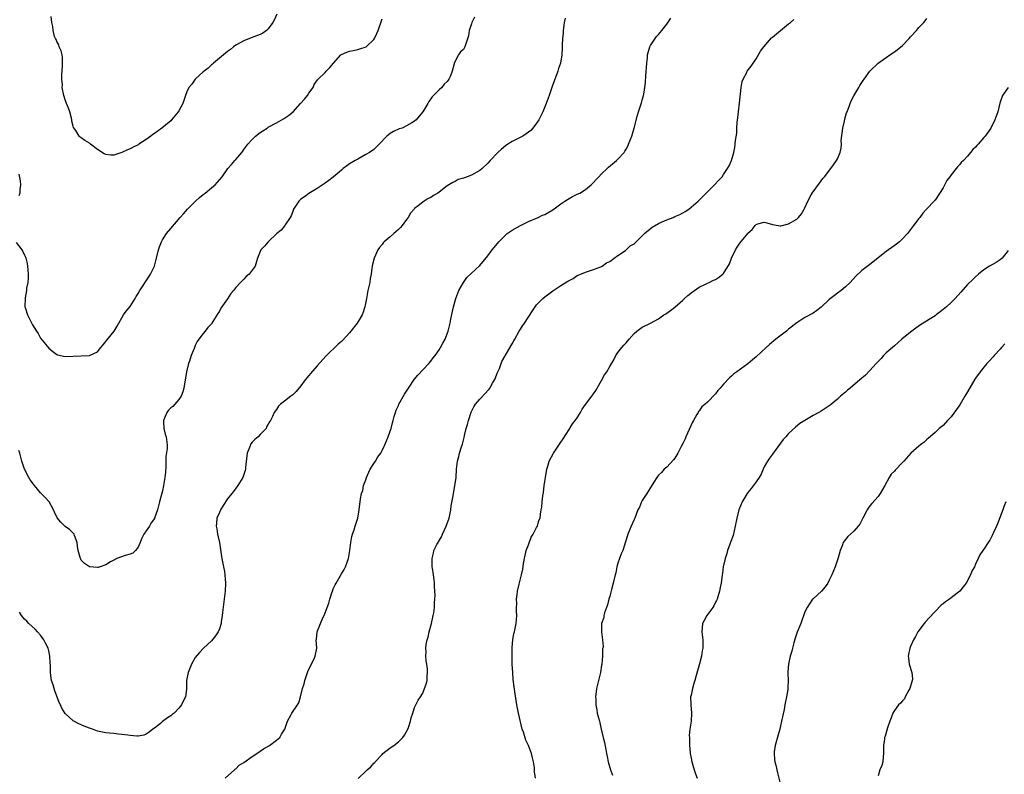
# Model space of a CAD drawing. Units: inches. Extents: x 2607000 to 2610000, y 1512000 to 1515000.
# Drawn here: x 2607780 to 2608022, y 1513792 to 1513978 of the extents above; entities that cross this region are included whole.
import ezdxf

# ---------------------------------------------------------------- set-up
doc = ezdxf.new("R2010")
doc.units = ezdxf.units.IN
doc.header["$MEASUREMENT"] = 0
doc.layers.add('LD26071512_10ft', color=62, linetype='Continuous')

msp = doc.modelspace()

# ---------------------------------------------------------------- linework, layer by layer
at = {"layer": 'LD26071512_10ft'}
for points, elevation in [([(2607779, 1513922.8), (2607780.4, 1513921), (2607780.63, 1513920.63), (2607781, 1513919.72), (2607781.24, 1513919.24), (2607781.32, 1513919), (2607781.66, 1513917.66), (2607781.79, 1513917), (2607781.95, 1513915), (2607781.91, 1513914.09), (2607781.83, 1513913), (2607781.55, 1513911.55), (2607781.5, 1513911), (2607781.16, 1513909.16), (2607781.17, 1513909), (2607781.08, 1513907.08), (2607781.1, 1513907), (2607781.17, 1513906.83), (2607781.74, 1513905), (2607782.2, 1513904.2), (2607783, 1513902.55), (2607784, 1513901), (2607784.38, 1513900.38), (2607785, 1513899.31), (2607787, 1513896.85), (2607788.03, 1513896.03), (2607789, 1513895.23), (2607789.17, 1513895.17), (2607791, 1513894.72), (2607795, 1513894.96), (2607797, 1513895.03), (2607799, 1513895.88), (2607799.84, 1513897), (2607800.38, 1513897.62), (2607801, 1513898.41), (2607801.25, 1513898.75), (2607803.06, 1513901), (2607803.81, 1513902.19), (2607804.21, 1513903), (2607805, 1513904.29), (2607805.41, 1513905), (2607806.06, 1513905.94), (2607807, 1513907.05), (2607808.23, 1513909), (2607808.5, 1513909.5), (2607809, 1513910.27), (2607809.38, 1513911), (2607810.23, 1513912.23), (2607810.83, 1513913.17), (2607811, 1513913.37), (2607811.6, 1513914.4), (2607812.01, 1513915), (2607812.98, 1513917), (2607813.51, 1513919), (2607814, 1513921), (2607814.25, 1513921.75), (2607814.73, 1513923), (2607815, 1513923.47), (2607815.96, 1513925), (2607817, 1513926.28), (2607819.34, 1513929), (2607820.16, 1513929.84), (2607821.13, 1513931), (2607823.07, 1513933), (2607824.08, 1513933.92), (2607825, 1513934.65), (2607825.48, 1513935), (2607827, 1513936.27), (2607827.92, 1513937), (2607829.64, 1513939), (2607831.05, 1513941), (2607831.98, 1513942.02), (2607832.8, 1513943), (2607833, 1513943.22), (2607834.51, 1513945), (2607834.72, 1513945.28), (2607835, 1513945.72), (2607835.98, 1513947), (2607837, 1513948.2), (2607837.86, 1513949), (2607839, 1513949.89), (2607839.66, 1513950.34), (2607840.69, 1513951), (2607841, 1513951.18), (2607843, 1513952.24), (2607844.77, 1513953.23), (2607845.95, 1513954.05), (2607847.08, 1513955), (2607848.95, 1513957), (2607849.92, 1513958.08), (2607850.66, 1513959), (2607851, 1513959.57), (2607852.03, 1513961), (2607852.29, 1513961.71), (2607853.13, 1513962.87), (2607853.27, 1513963), (2607855, 1513964.7), (2607855.26, 1513965), (2607856.13, 1513965.87), (2607857.02, 1513967), (2607858.86, 1513969), (2607859, 1513969.1), (2607860.31, 1513969.69), (2607861, 1513969.9), (2607861.9, 1513970.1), (2607863, 1513970.32), (2607863.54, 1513970.46), (2607865.04, 1513970.96), (2607865.1, 1513971), (2607867, 1513972.8), (2607867.14, 1513973), (2607867.71, 1513974.29), (2607868.06, 1513975), (2607869, 1513977.9)], 8120), ([(2607891.75, 1513978.25), (2607891.09, 1513977), (2607891, 1513976.62), (2607890.45, 1513975), (2607890.28, 1513973.72), (2607889.37, 1513971), (2607889, 1513970.36), (2607888.28, 1513969.72), (2607887.75, 1513969), (2607886.73, 1513967), (2607886.76, 1513966.76), (2607886.26, 1513965), (2607885.85, 1513963.85), (2607885.44, 1513963), (2607885.24, 1513962.76), (2607885, 1513962.43), (2607884.23, 1513961.77), (2607883.66, 1513961), (2607883, 1513960.4), (2607881.68, 1513959), (2607881.31, 1513958.69), (2607881, 1513958.2), (2607880.49, 1513957.51), (2607880.27, 1513957), (2607879.02, 1513955), (2607878.12, 1513953.88), (2607877.35, 1513953), (2607877, 1513952.7), (2607876.31, 1513952.31), (2607875, 1513951.5), (2607873.9, 1513951), (2607873.23, 1513950.77), (2607871.82, 1513950.18), (2607871, 1513949.62), (2607870.19, 1513949), (2607868.31, 1513947), (2607867.63, 1513946.37), (2607867, 1513945.75), (2607865.92, 1513945), (2607865, 1513944.46), (2607863, 1513943.37), (2607862.4, 1513943), (2607861, 1513942.18), (2607860.28, 1513941.72), (2607859.43, 1513941), (2607859, 1513940.65), (2607857, 1513938.92), (2607855.89, 1513938.11), (2607855, 1513937.39), (2607853, 1513936.08), (2607851, 1513934.9), (2607849.92, 1513934.08), (2607849, 1513933.45), (2607848.54, 1513933), (2607847.23, 1513931), (2607847, 1513930.49), (2607846.59, 1513929.41), (2607846.37, 1513929), (2607845.18, 1513927.18), (2607845.07, 1513927), (2607844.13, 1513925.87), (2607843.1, 1513925), (2607840.94, 1513923), (2607840.06, 1513921.94), (2607839.17, 1513921), (2607838.38, 1513919), (2607838.13, 1513918.13), (2607837.76, 1513917), (2607836.28, 1513915), (2607835.59, 1513914.41), (2607835, 1513913.81), (2607834.17, 1513913), (2607833, 1513911.75), (2607832.42, 1513911), (2607831.77, 1513910.23), (2607831, 1513908.96), (2607829.36, 1513906.64), (2607829, 1513905.91), (2607828.63, 1513905.37), (2607827.36, 1513903.36), (2607827.11, 1513903), (2607827, 1513902.84), (2607826.14, 1513901.86), (2607825.45, 1513901), (2607825, 1513900.42), (2607823.94, 1513899), (2607823.53, 1513898.47), (2607823, 1513897.49), (2607822.73, 1513896.73), (2607822.03, 1513895), (2607821.6, 1513893.6), (2607821.38, 1513893), (2607820.9, 1513891), (2607820.2, 1513887), (2607819.95, 1513886.05), (2607819.54, 1513885), (2607819, 1513884.16), (2607818, 1513883), (2607817.51, 1513882.49), (2607817, 1513882.09), (2607816.49, 1513881.51), (2607816.07, 1513881), (2607815.2, 1513879), (2607815.23, 1513878.77), (2607815.31, 1513877), (2607815.65, 1513875.65), (2607815.89, 1513875), (2607816.13, 1513873), (2607816.1, 1513872.1), (2607815.83, 1513870.17), (2607815.8, 1513867.8), (2607815.71, 1513866.29), (2607815.59, 1513865), (2607815.26, 1513863), (2607815, 1513861.66), (2607814.25, 1513859), (2607813.96, 1513858.04), (2607813.72, 1513857), (2607813.04, 1513855), (2607813, 1513854.92), (2607812.21, 1513853.79), (2607811.76, 1513853), (2607811, 1513851.84), (2607810.41, 1513851), (2607809.84, 1513849.84), (2607809.46, 1513849), (2607809, 1513847.84), (2607808.36, 1513847), (2607807.64, 1513846.36), (2607807, 1513846.09), (2607805.78, 1513845.78), (2607803.77, 1513845), (2607803, 1513844.65), (2607802.18, 1513844.18), (2607801, 1513843.47), (2607799.65, 1513843), (2607799.18, 1513842.82), (2607799, 1513842.79), (2607797, 1513842.99), (2607795.8, 1513843.8), (2607795, 1513844.63), (2607794.85, 1513844.85), (2607794.78, 1513845), (2607794.7, 1513845.3), (2607794.21, 1513847), (2607794.11, 1513848.11), (2607793.98, 1513849), (2607793.32, 1513850.68), (2607793.24, 1513851), (2607793.14, 1513851.14), (2607793, 1513851.25), (2607792.14, 1513852.14), (2607791, 1513852.92), (2607789.95, 1513853.95), (2607789.08, 1513855.08), (2607788.44, 1513856.44), (2607788.2, 1513857), (2607787.07, 1513859), (2607786.08, 1513860.08), (2607785, 1513861.23), (2607783.49, 1513863), (2607783, 1513863.63), (2607782.44, 1513864.44), (2607782.12, 1513865), (2607781.05, 1513867), (2607780.52, 1513868.52), (2607780.37, 1513869), (2607779.87, 1513871), (2607779.64, 1513871.64)], 8130), ([(2607913.99, 1513978.01), (2607913.82, 1513977), (2607913.61, 1513975.61), (2607913.57, 1513975), (2607913.56, 1513974.44), (2607913.37, 1513973), (2607913.3, 1513971.3), (2607913.31, 1513971), (2607913.28, 1513970.72), (2607913.24, 1513969), (2607912.86, 1513967), (2607912.36, 1513965.64), (2607912.19, 1513965), (2607910.8, 1513961.2), (2607910.07, 1513959), (2607909.36, 1513957), (2607908.52, 1513955), (2607908.03, 1513953.97), (2607907.52, 1513953), (2607907, 1513952.21), (2607906.09, 1513951), (2607905.58, 1513950.42), (2607904.47, 1513949.53), (2607903.6, 1513949), (2607901, 1513947.71), (2607899.96, 1513947), (2607899.38, 1513946.62), (2607898.25, 1513945.75), (2607897.5, 1513945), (2607895.6, 1513943), (2607895, 1513942.32), (2607893.58, 1513941), (2607893, 1513940.55), (2607891, 1513939.41), (2607889.9, 1513939), (2607889.23, 1513938.77), (2607889, 1513938.62), (2607887.7, 1513938.3), (2607887, 1513937.87), (2607886.39, 1513937.61), (2607885, 1513936.75), (2607883, 1513935.22), (2607882.68, 1513935), (2607881.62, 1513934.38), (2607881, 1513933.93), (2607880.36, 1513933.64), (2607879.37, 1513933), (2607879, 1513932.78), (2607877.85, 1513931.85), (2607877, 1513931.21), (2607876.85, 1513931), (2607875.98, 1513930.02), (2607875.39, 1513929), (2607875, 1513928.51), (2607873.94, 1513927), (2607873.51, 1513926.49), (2607873, 1513925.98), (2607872.49, 1513925.51), (2607871.89, 1513925), (2607871, 1513924.22), (2607869.5, 1513923), (2607869.26, 1513922.74), (2607869, 1513922.35), (2607868.38, 1513921.62), (2607867.98, 1513921), (2607867.03, 1513918.97), (2607866.6, 1513917.4), (2607866.55, 1513917), (2607866.51, 1513916.51), (2607866.28, 1513915), (2607866.08, 1513913.92), (2607865.94, 1513913), (2607865.52, 1513911), (2607865.16, 1513909), (2607864.76, 1513907), (2607864.33, 1513905.67), (2607864.06, 1513905), (2607862.89, 1513903), (2607861.32, 1513901), (2607861, 1513900.61), (2607859.27, 1513898.73), (2607859, 1513898.45), (2607858.23, 1513897.77), (2607855.15, 1513894.85), (2607853, 1513892.5), (2607851.4, 1513890.6), (2607851, 1513890.09), (2607850.11, 1513889), (2607849, 1513887.5), (2607847.83, 1513886.17), (2607847, 1513885.33), (2607846.55, 1513885), (2607845, 1513883.73), (2607844.01, 1513883), (2607843.5, 1513882.5), (2607843, 1513881.74), (2607842.44, 1513881), (2607842.02, 1513880.02), (2607841.51, 1513879), (2607841.3, 1513878.7), (2607841, 1513878.07), (2607840.59, 1513877.41), (2607840.44, 1513877), (2607839, 1513875.59), (2607838.53, 1513875), (2607837.69, 1513874.31), (2607837, 1513873.64), (2607836.72, 1513873.28), (2607836.6, 1513873), (2607836.38, 1513872.38), (2607835.79, 1513871), (2607835.71, 1513870.29), (2607835.42, 1513867.42), (2607835.39, 1513867), (2607835.31, 1513866.69), (2607834.79, 1513865.21), (2607834.7, 1513865), (2607833.51, 1513863), (2607833.3, 1513862.7), (2607832.45, 1513861.55), (2607832.05, 1513861), (2607831, 1513859.73), (2607829.9, 1513858.1), (2607829.27, 1513857), (2607829, 1513856.36), (2607828.37, 1513855), (2607828.26, 1513853.74), (2607828.16, 1513853), (2607828.31, 1513852.31), (2607828.53, 1513851), (2607828.97, 1513848.97), (2607829.5, 1513845.5), (2607829.59, 1513845), (2607829.79, 1513843.79), (2607829.97, 1513843), (2607830.2, 1513841.8), (2607830.32, 1513841), (2607830.48, 1513839), (2607830.38, 1513837), (2607829.73, 1513831.73), (2607829.69, 1513831), (2607829.42, 1513829.42), (2607829.4, 1513829), (2607829, 1513827.76), (2607828.66, 1513827), (2607828.03, 1513825.97), (2607827, 1513824.8), (2607825.03, 1513822.97), (2607824.08, 1513821.92), (2607823, 1513820.63), (2607822.09, 1513819), (2607821.78, 1513818.22), (2607821.26, 1513817), (2607820.92, 1513815), (2607820.9, 1513813.1), (2607820.86, 1513812.86), (2607820.65, 1513811), (2607820.09, 1513809.91), (2607819.67, 1513809), (2607819, 1513808.17), (2607817.84, 1513807), (2607817.36, 1513806.63), (2607817, 1513806.27), (2607816.17, 1513805.83), (2607815, 1513804.91), (2607814.45, 1513804.45), (2607813, 1513803.31), (2607812.64, 1513803), (2607811.69, 1513802.31), (2607811, 1513801.78), (2607810.42, 1513801.58), (2607809, 1513801.29), (2607808.7, 1513801.3), (2607807, 1513801.43), (2607806.48, 1513801.52), (2607805, 1513801.71), (2607804.17, 1513801.83), (2607803, 1513801.94), (2607801.93, 1513802.07), (2607801, 1513802.16), (2607799, 1513802.55), (2607797.79, 1513803), (2607797, 1513803.26), (2607795.75, 1513803.75), (2607794.36, 1513804.36), (2607793, 1513805.09), (2607791, 1513806.91), (2607790.22, 1513808.22), (2607789.89, 1513809), (2607789.58, 1513809.58), (2607789, 1513811.13), (2607788.5, 1513812.5), (2607788.34, 1513813), (2607788.06, 1513813.94), (2607787.71, 1513815), (2607787.57, 1513815.57), (2607787.39, 1513817), (2607787.39, 1513818.61), (2607787.32, 1513819.32), (2607787.29, 1513821), (2607787, 1513822.32), (2607786.83, 1513823), (2607786.22, 1513824.21), (2607785.77, 1513825), (2607785, 1513826.16), (2607784.23, 1513827), (2607783.68, 1513827.68), (2607782.13, 1513829), (2607781.58, 1513829.58), (2607781, 1513830.13), (2607780.33, 1513831), (2607779.83, 1513831.83)], 8140), ([(2607843.07, 1513979), (2607842.45, 1513977.55), (2607842.12, 1513977), (2607841, 1513975.45), (2607840.52, 1513975), (2607839.66, 1513974.34), (2607839, 1513974.03), (2607837.46, 1513973.46), (2607836.82, 1513973.18), (2607835, 1513972.47), (2607833, 1513971.36), (2607832.47, 1513971), (2607831.69, 1513970.31), (2607831, 1513969.8), (2607829.98, 1513969), (2607829, 1513968.17), (2607827.49, 1513967), (2607827.25, 1513966.75), (2607827, 1513966.58), (2607826.24, 1513965.76), (2607825.2, 1513965), (2607825, 1513964.83), (2607823, 1513963.03), (2607822.17, 1513961.83), (2607821.44, 1513961), (2607821, 1513959.94), (2607820.64, 1513959), (2607820.26, 1513957.74), (2607819.94, 1513957), (2607819, 1513955.24), (2607818.85, 1513955), (2607817.23, 1513953), (2607817, 1513952.79), (2607815.73, 1513951.73), (2607814.83, 1513951), (2607813, 1513949.67), (2607812.59, 1513949.41), (2607812.09, 1513949), (2607811, 1513948.16), (2607809.17, 1513947), (2607809, 1513946.88), (2607807.73, 1513946.27), (2607807, 1513945.84), (2607806.39, 1513945.61), (2607805, 1513944.94), (2607803, 1513944.29), (2607802.3, 1513944.3), (2607801, 1513944.44), (2607800.63, 1513944.63), (2607799, 1513945.74), (2607797.3, 1513947), (2607797, 1513947.26), (2607795.89, 1513947.89), (2607795, 1513948.57), (2607794.74, 1513948.74), (2607794.51, 1513949), (2607793.62, 1513950.38), (2607793.11, 1513951.11), (2607793, 1513951.42), (2607792.66, 1513952.66), (2607792.64, 1513953), (2607792.56, 1513953.44), (2607792.15, 1513955), (2607791.85, 1513955.85), (2607791.4, 1513957), (2607791, 1513957.97), (2607790.78, 1513958.78), (2607790.69, 1513959), (2607790.33, 1513961), (2607790.34, 1513961.66), (2607790.25, 1513963), (2607790.25, 1513964.25), (2607790.33, 1513965), (2607790.37, 1513966.37), (2607790.42, 1513967), (2607790.34, 1513968.34), (2607790.26, 1513969), (2607790.03, 1513970.03), (2607789.59, 1513971), (2607789.47, 1513971.47), (2607789, 1513972.32), (2607788.8, 1513972.8), (2607788.67, 1513973), (2607788.45, 1513973.55), (2607788.05, 1513975), (2607787.97, 1513975.96), (2607787.74, 1513977), (2607787.57, 1513978.43)], 8110), ([(2607830.4, 1513791), (2607832.66, 1513793), (2607832.82, 1513793.18), (2607833, 1513793.29), (2607833.85, 1513794.15), (2607835, 1513794.85), (2607837, 1513796.29), (2607838.17, 1513797), (2607839, 1513797.63), (2607839.8, 1513798.2), (2607841.29, 1513799), (2607843, 1513800.32), (2607843.8, 1513801), (2607844.24, 1513801.76), (2607845.03, 1513803), (2607845.76, 1513805), (2607846.65, 1513806.65), (2607846.81, 1513807), (2607848.16, 1513809), (2607848.48, 1513809.52), (2607848.96, 1513811), (2607849.45, 1513813), (2607849.84, 1513814.16), (2607850.01, 1513815), (2607850.75, 1513817.25), (2607851, 1513817.81), (2607852.18, 1513820.18), (2607852.56, 1513821), (2607852.6, 1513821.4), (2607852.95, 1513823), (2607852.8, 1513825), (2607852.83, 1513825.17), (2607853.01, 1513827.01), (2607853.82, 1513829), (2607854.43, 1513830.43), (2607854.72, 1513831), (2607855, 1513831.63), (2607855.51, 1513833), (2607855.93, 1513834.07), (2607856.13, 1513835), (2607856.62, 1513836.62), (2607856.76, 1513837), (2607857, 1513837.58), (2607857.47, 1513838.53), (2607857.67, 1513839), (2607859, 1513841.24), (2607859.68, 1513842.32), (2607860.02, 1513843), (2607860.69, 1513845), (2607861.04, 1513847), (2607861.3, 1513849), (2607861.56, 1513850.44), (2607861.71, 1513851), (2607862.11, 1513852.11), (2607862.35, 1513853), (2607862.99, 1513855), (2607863.38, 1513857), (2607863.72, 1513859.72), (2607863.95, 1513861), (2607864.22, 1513861.78), (2607864.45, 1513863), (2607865, 1513864.4), (2607865.17, 1513865), (2607865.71, 1513866.29), (2607866.07, 1513867), (2607867, 1513868.46), (2607867.36, 1513869), (2607867.97, 1513870.03), (2607868.68, 1513871), (2607869, 1513871.58), (2607869.69, 1513873), (2607870.52, 1513875), (2607871, 1513876.35), (2607871.19, 1513877), (2607871.56, 1513878.44), (2607871.7, 1513879), (2607872, 1513880), (2607872.28, 1513881), (2607872.46, 1513881.54), (2607873, 1513882.66), (2607873.14, 1513883), (2607874.5, 1513885.5), (2607875, 1513886.25), (2607875.47, 1513887), (2607876.9, 1513889.1), (2607877.8, 1513890.2), (2607880.47, 1513893), (2607881, 1513893.65), (2607881.58, 1513894.42), (2607882.06, 1513895), (2607883, 1513896.41), (2607883.37, 1513897), (2607883.92, 1513898.08), (2607884.47, 1513899), (2607885.27, 1513901), (2607885.78, 1513903), (2607885.93, 1513903.93), (2607886.53, 1513907), (2607887.12, 1513909), (2607887.9, 1513911), (2607888.99, 1513913.01), (2607889.83, 1513914.17), (2607893, 1513917.12), (2607895, 1513919.52), (2607896.1, 1513921), (2607896.47, 1513921.53), (2607897.39, 1513922.61), (2607897.74, 1513923), (2607899, 1513924.31), (2607899.79, 1513925), (2607900.47, 1513925.53), (2607901, 1513925.88), (2607903, 1513927), (2607905, 1513927.98), (2607907.36, 1513929), (2607908.48, 1513929.52), (2607909, 1513929.75), (2607911, 1513930.87), (2607913, 1513932.37), (2607913.97, 1513933), (2607914.57, 1513933.43), (2607915.84, 1513934.16), (2607917, 1513934.69), (2607917.61, 1513935), (2607919, 1513935.85), (2607920.41, 1513937), (2607921, 1513937.58), (2607921.64, 1513938.36), (2607922.31, 1513939), (2607923, 1513939.73), (2607924.34, 1513941), (2607924.67, 1513941.33), (2607926.67, 1513943), (2607927, 1513943.33), (2607928.54, 1513945), (2607928.72, 1513945.28), (2607929, 1513945.76), (2607929.43, 1513946.57), (2607929.64, 1513947), (2607930.4, 1513949), (2607931.04, 1513951), (2607931.82, 1513954.18), (2607932.05, 1513955), (2607932.8, 1513957.2), (2607933, 1513957.85), (2607933.33, 1513959), (2607933.36, 1513959.36), (2607933.65, 1513961), (2607933.79, 1513962.21), (2607933.85, 1513963.85), (2607934.09, 1513967), (2607934.25, 1513968.25), (2607934.32, 1513969), (2607934.42, 1513969.58), (2607934.86, 1513971), (2607935, 1513971.28), (2607936.13, 1513973), (2607936.5, 1513973.5), (2607937, 1513974.01), (2607937.84, 1513975), (2607939, 1513976.53), (2607939.99, 1513978.01)], 8150), ([(2607863.12, 1513790.88), (2607865, 1513792.69), (2607865.33, 1513793), (2607866.24, 1513793.76), (2607867, 1513794.63), (2607867.19, 1513794.81), (2607867.33, 1513795), (2607869, 1513796.83), (2607869.18, 1513797), (2607871, 1513798.44), (2607871.85, 1513799), (2607873, 1513799.91), (2607874.08, 1513801), (2607874.47, 1513801.53), (2607875.3, 1513803), (2607875.48, 1513803.48), (2607876.01, 1513805), (2607876.15, 1513805.85), (2607876.59, 1513807), (2607877, 1513808.34), (2607877.84, 1513810.16), (2607878.45, 1513811), (2607879, 1513811.89), (2607879.46, 1513813), (2607879.86, 1513814.14), (2607880.06, 1513815), (2607880.05, 1513816.05), (2607880.19, 1513817), (2607880.19, 1513817.81), (2607880, 1513819), (2607879.81, 1513819.81), (2607879.77, 1513821), (2607879.85, 1513822.15), (2607879.76, 1513823), (2607879.83, 1513823.83), (2607880.07, 1513825), (2607880.3, 1513825.7), (2607880.57, 1513827), (2607881.12, 1513829), (2607881.57, 1513831), (2607881.7, 1513831.7), (2607881.86, 1513833), (2607881.87, 1513834.13), (2607881.98, 1513835), (2607882.05, 1513836.05), (2607881.98, 1513837), (2607881.85, 1513838.15), (2607881.85, 1513839), (2607881.8, 1513839.8), (2607881.6, 1513841), (2607881.36, 1513842.64), (2607881.33, 1513843), (2607881.3, 1513845), (2607881.63, 1513846.37), (2607881.75, 1513847), (2607882.46, 1513848.46), (2607882.75, 1513849), (2607882.86, 1513849.14), (2607883.59, 1513850.41), (2607883.82, 1513851), (2607884.78, 1513853), (2607885.5, 1513855), (2607885.91, 1513857), (2607886, 1513858), (2607886.47, 1513860.47), (2607886.52, 1513861), (2607886.91, 1513862.91), (2607887.19, 1513865), (2607887.33, 1513867), (2607887.55, 1513869), (2607887.86, 1513870.14), (2607888.05, 1513871), (2607888.51, 1513872.51), (2607888.78, 1513873.22), (2607889.2, 1513874.8), (2607889.29, 1513875.29), (2607889.71, 1513877), (2607890.01, 1513877.99), (2607890.22, 1513879), (2607890.92, 1513881.08), (2607891.59, 1513882.41), (2607891.98, 1513883), (2607893, 1513884.24), (2607895.3, 1513886.7), (2607895.49, 1513887), (2607896.18, 1513888.18), (2607896.68, 1513889), (2607896.77, 1513889.23), (2607897.34, 1513890.66), (2607897.84, 1513891.84), (2607898.25, 1513893), (2607898.48, 1513893.52), (2607901, 1513897.85), (2607901.41, 1513898.59), (2607901.61, 1513899), (2607902.72, 1513901), (2607903.65, 1513902.35), (2607904.04, 1513903), (2607906.01, 1513905.99), (2607906.63, 1513907), (2607907, 1513907.5), (2607908.52, 1513909), (2607909, 1513909.46), (2607911, 1513910.93), (2607913, 1513912.21), (2607914.72, 1513913.28), (2607915, 1513913.49), (2607916.03, 1513913.97), (2607917, 1513914.66), (2607917.25, 1513914.75), (2607919, 1513915.5), (2607919.73, 1513915.73), (2607921, 1513916.16), (2607922.84, 1513916.84), (2607923.13, 1513917), (2607924.18, 1513917.82), (2607925, 1513918.11), (2607926.05, 1513919), (2607927, 1513919.61), (2607928.86, 1513920.86), (2607929.04, 1513921), (2607930.04, 1513921.96), (2607931, 1513922.49), (2607933, 1513924.45), (2607933.52, 1513925), (2607935.42, 1513926.58), (2607937, 1513927.53), (2607937.92, 1513927.92), (2607939, 1513928.43), (2607940.56, 1513929), (2607941, 1513929.2), (2607942.27, 1513929.73), (2607943, 1513930.15), (2607943.58, 1513930.42), (2607944.43, 1513931), (2607946.78, 1513933), (2607947, 1513933.26), (2607947.89, 1513934.11), (2607948.73, 1513935), (2607949, 1513935.31), (2607950.72, 1513937), (2607951.82, 1513938.18), (2607952.61, 1513939), (2607953, 1513939.54), (2607953.99, 1513941), (2607954.33, 1513941.67), (2607954.95, 1513943), (2607955.5, 1513945), (2607955.77, 1513946.23), (2607955.86, 1513947), (2607955.92, 1513947.92), (2607956.23, 1513949.77), (2607956.27, 1513951), (2607956.35, 1513952.35), (2607956.51, 1513953.5), (2607956.63, 1513955), (2607956.87, 1513957.13), (2607957.35, 1513961), (2607957.57, 1513962.43), (2607957.78, 1513963), (2607958.68, 1513964.68), (2607958.81, 1513965), (2607959.75, 1513966.25), (2607961, 1513968.05), (2607962.09, 1513969.91), (2607962.92, 1513971), (2607964.79, 1513973.21), (2607965, 1513973.35), (2607969, 1513976.62), (2607969.44, 1513977), (2607970.25, 1513977.75)], 8160), ([(2607906.7, 1513791), (2607906.52, 1513792.52), (2607906.51, 1513793), (2607906.45, 1513793.55), (2607906.22, 1513795), (2607905.96, 1513795.96), (2607905.75, 1513797), (2607905, 1513799), (2607904.33, 1513800.33), (2607903.74, 1513802.26), (2607903.48, 1513803), (2607902.53, 1513807), (2607902.14, 1513809), (2607901.7, 1513811.7), (2607901.45, 1513813.45), (2607901.27, 1513815.27), (2607901.14, 1513817), (2607901.03, 1513819), (2607900.97, 1513821.03), (2607901, 1513823.1), (2607901.16, 1513825), (2607901.44, 1513826.56), (2607901.56, 1513827), (2607901.98, 1513829), (2607902.04, 1513830.04), (2607902.12, 1513831), (2607902.05, 1513832.05), (2607902.05, 1513833), (2607902.1, 1513833.9), (2607902.06, 1513835), (2607902.19, 1513836.19), (2607902.32, 1513837), (2607902.7, 1513838.7), (2607903.28, 1513841), (2607903.58, 1513842.42), (2607903.78, 1513843.78), (2607904, 1513845), (2607904.47, 1513847), (2607905, 1513848.39), (2607905.68, 1513850.32), (2607906.18, 1513851), (2607907, 1513852.66), (2607907.21, 1513853), (2607907.59, 1513854.41), (2607907.85, 1513855), (2607907.99, 1513855.99), (2607908.15, 1513857), (2607908.3, 1513857.7), (2607908.35, 1513859), (2607908.5, 1513860.5), (2607908.68, 1513861.32), (2607908.89, 1513863), (2607909.19, 1513865), (2607909.53, 1513867), (2607909.78, 1513867.78), (2607910.09, 1513869), (2607911.14, 1513871), (2607913, 1513873.71), (2607913.5, 1513874.5), (2607915, 1513876.79), (2607915.85, 1513878.15), (2607916.49, 1513879), (2607917, 1513879.7), (2607917.82, 1513881), (2607918.22, 1513881.78), (2607919.06, 1513882.94), (2607920.57, 1513885), (2607920.74, 1513885.26), (2607921, 1513885.57), (2607921.57, 1513886.43), (2607923, 1513888.82), (2607923.74, 1513890.26), (2607924.26, 1513891), (2607925, 1513892.32), (2607925.97, 1513893.97), (2607926.47, 1513895), (2607927, 1513895.75), (2607927.97, 1513897), (2607928.47, 1513897.53), (2607929, 1513898.13), (2607929.8, 1513899), (2607931, 1513900.45), (2607931.67, 1513901), (2607933, 1513901.98), (2607935, 1513903), (2607937, 1513904.06), (2607938.33, 1513905), (2607938.76, 1513905.24), (2607939.9, 1513906.1), (2607941, 1513906.94), (2607943, 1513908.62), (2607943.42, 1513909), (2607944.23, 1513909.77), (2607945.33, 1513910.67), (2607945.81, 1513911), (2607947, 1513911.85), (2607948.57, 1513912.57), (2607949, 1513912.8), (2607949.48, 1513913), (2607950.48, 1513913.52), (2607951, 1513913.73), (2607951.77, 1513914.23), (2607952.78, 1513915), (2607953, 1513915.21), (2607954.43, 1513917.57), (2607954.97, 1513919), (2607955.92, 1513921), (2607956.34, 1513921.66), (2607957, 1513922.62), (2607958.95, 1513925), (2607959, 1513925.08), (2607960.02, 1513925.98), (2607960.74, 1513927), (2607961, 1513927.29), (2607961.42, 1513927.42), (2607963, 1513927.79), (2607963.67, 1513927.67), (2607965, 1513927.21), (2607966.45, 1513927), (2607966.9, 1513926.9), (2607967, 1513926.91), (2607967.05, 1513926.95), (2607969, 1513927.44), (2607971, 1513928.59), (2607971.42, 1513929), (2607972.14, 1513929.86), (2607972.83, 1513931), (2607973, 1513931.34), (2607973.7, 1513933), (2607974.57, 1513934.57), (2607974.78, 1513935), (2607976.55, 1513937.45), (2607977, 1513937.98), (2607977.43, 1513938.57), (2607977.81, 1513939), (2607979.36, 1513941), (2607980.03, 1513941.97), (2607980.77, 1513943), (2607981, 1513943.43), (2607981.66, 1513945), (2607981.95, 1513946.05), (2607981.96, 1513947), (2607981.93, 1513947.93), (2607982.3, 1513951), (2607982.71, 1513952.72), (2607982.78, 1513953.22), (2607983, 1513953.84), (2607983.24, 1513954.76), (2607983.36, 1513955), (2607983.66, 1513955.66), (2607984.35, 1513957.65), (2607985.06, 1513958.94), (2607985.29, 1513959.29), (2607986.3, 1513961), (2607986.53, 1513961.47), (2607987, 1513962.21), (2607987.32, 1513962.68), (2607987.57, 1513963), (2607989, 1513964.97), (2607991.01, 1513966.99), (2607993, 1513968.33), (2607993.91, 1513969), (2607995, 1513969.71), (2607995.72, 1513970.28), (2607997, 1513971.32), (2607998.65, 1513973), (2607999, 1513973.41), (2608000.43, 1513975), (2608001, 1513975.71), (2608002.27, 1513977), (2608002.6, 1513977.4), (2608003, 1513977.93)], 8170), ([(2608023.02, 1513961), (2608021.57, 1513959), (2608021, 1513957.39), (2608020.91, 1513957.09), (2608020.42, 1513955), (2608019.74, 1513953), (2608018.76, 1513951), (2608017.35, 1513949), (2608017, 1513948.63), (2608015.58, 1513947), (2608015.28, 1513946.72), (2608015, 1513946.32), (2608014.32, 1513945.68), (2608013.74, 1513945), (2608013, 1513944.07), (2608011.97, 1513943), (2608011.45, 1513942.55), (2608011, 1513941.94), (2608010.53, 1513941.47), (2608010.24, 1513941), (2608009, 1513939.48), (2608008.67, 1513939), (2608007.9, 1513938.1), (2608007, 1513936.25), (2608005, 1513933.25), (2608004.88, 1513933.12), (2608004.8, 1513933), (2608003, 1513931.14), (2608002.89, 1513931), (2608001.98, 1513930.02), (2608001.24, 1513929), (2608001, 1513928.71), (2607999.73, 1513927), (2607998.2, 1513925), (2607997, 1513923.7), (2607996.26, 1513923), (2607995.57, 1513922.43), (2607994.42, 1513921.58), (2607993.55, 1513921), (2607993, 1513920.6), (2607989, 1513917.44), (2607987, 1513915.94), (2607985.49, 1513914.51), (2607984.1, 1513913), (2607983, 1513911.94), (2607981.89, 1513911), (2607981, 1513910.35), (2607980.25, 1513909.75), (2607979.28, 1513909), (2607979, 1513908.76), (2607977, 1513906.92), (2607975.92, 1513906.08), (2607975, 1513905.45), (2607973, 1513904.32), (2607971, 1513903.03), (2607969, 1513901.46), (2607968.45, 1513901), (2607965.86, 1513899), (2607964.28, 1513897.72), (2607963.47, 1513897), (2607961, 1513894.69), (2607960.08, 1513893.92), (2607959, 1513892.92), (2607956.27, 1513891), (2607955.51, 1513890.49), (2607955, 1513889.98), (2607954.46, 1513889.54), (2607953, 1513887.92), (2607952.19, 1513887), (2607951.6, 1513886.4), (2607951, 1513885.55), (2607949, 1513883.51), (2607948.48, 1513883), (2607947.67, 1513882.33), (2607947, 1513881.41), (2607946.81, 1513881.19), (2607946.73, 1513881), (2607946.45, 1513880.45), (2607945.59, 1513879), (2607945.38, 1513878.62), (2607943.75, 1513875), (2607943.53, 1513874.47), (2607943, 1513873.32), (2607942.57, 1513872.57), (2607941.72, 1513871), (2607941, 1513869.76), (2607940.69, 1513869.31), (2607939, 1513867.53), (2607938.4, 1513867), (2607937.76, 1513866.24), (2607937, 1513865.56), (2607936.77, 1513865.23), (2607936.57, 1513865), (2607935.81, 1513863.81), (2607935.22, 1513862.78), (2607935, 1513862.52), (2607934.14, 1513861), (2607933, 1513859.35), (2607932.79, 1513859), (2607932.3, 1513857.7), (2607931.94, 1513857), (2607931.17, 1513855), (2607931, 1513854.67), (2607930.25, 1513853), (2607929.43, 1513851), (2607929, 1513849.61), (2607928.88, 1513849.12), (2607928.2, 1513847), (2607927.83, 1513846.17), (2607927.37, 1513845), (2607927, 1513843.88), (2607926.77, 1513843), (2607926.45, 1513841.55), (2607926.35, 1513841), (2607925.85, 1513839), (2607925.39, 1513837.39), (2607925, 1513835.8), (2607924.74, 1513835), (2607924.4, 1513833.6), (2607924.16, 1513833), (2607923.7, 1513831.7), (2607923.54, 1513831), (2607923.5, 1513830.5), (2607923, 1513829), (2607922.95, 1513827), (2607923.25, 1513825), (2607923.41, 1513823.41), (2607923.32, 1513823), (2607923.23, 1513822.77), (2607923.2, 1513821), (2607923.04, 1513819.04), (2607923, 1513818.77), (2607922.71, 1513817), (2607922.21, 1513815), (2607921.76, 1513813), (2607921.58, 1513811.58), (2607921.52, 1513811), (2607921.57, 1513810.43), (2607921.58, 1513809), (2607921.78, 1513807.78), (2607921.93, 1513807), (2607922.22, 1513805.78), (2607922.44, 1513805), (2607922.58, 1513804.58), (2607922.92, 1513803), (2607923.39, 1513801), (2607923.71, 1513799.71), (2607924.01, 1513797.99), (2607924.21, 1513797), (2607924.32, 1513796.32), (2607924.61, 1513795), (2607925.21, 1513793), (2607925.68, 1513791.68)], 8180), ([(2607779.67, 1513939.67), (2607779.97, 1513938.03), (2607780.08, 1513937), (2607779.89, 1513935.89), (2607779.88, 1513935), (2607779.67, 1513934.33)], 8120), ([(2608023, 1513920.83), (2608021.54, 1513919), (2608021, 1513918.53), (2608020.07, 1513917.93), (2608018.41, 1513917), (2608017, 1513916.11), (2608015.66, 1513915), (2608015, 1513914.39), (2608014.31, 1513913.69), (2608013, 1513912.45), (2608011.37, 1513910.63), (2608009.95, 1513909), (2608009, 1513908.07), (2608007.81, 1513907), (2608007, 1513906.31), (2608006.24, 1513905.76), (2608005.28, 1513905), (2608005, 1513904.8), (2608001.46, 1513902.54), (2608000.27, 1513901.73), (2607999, 1513900.76), (2607996.83, 1513899), (2607995, 1513897.41), (2607993, 1513895.63), (2607992.36, 1513895), (2607991.72, 1513894.28), (2607991, 1513893.54), (2607990.5, 1513893), (2607989, 1513891.28), (2607987.87, 1513890.13), (2607986.55, 1513889), (2607984.1, 1513887), (2607983.51, 1513886.49), (2607983, 1513886.02), (2607981.78, 1513885), (2607981, 1513884.28), (2607979.19, 1513882.81), (2607977, 1513881.34), (2607976.45, 1513881), (2607975, 1513880.2), (2607973, 1513879.03), (2607971.77, 1513878.23), (2607970.67, 1513877.33), (2607969, 1513875.84), (2607968.27, 1513875), (2607967.69, 1513874.31), (2607965, 1513870.71), (2607964.29, 1513869.71), (2607963.8, 1513869), (2607963, 1513867.6), (2607962.71, 1513867), (2607962.2, 1513865.8), (2607961.72, 1513865), (2607961, 1513863.94), (2607959.77, 1513862.23), (2607959, 1513861.31), (2607958.77, 1513861), (2607957.57, 1513859), (2607956.77, 1513857), (2607956.27, 1513855), (2607955.88, 1513853), (2607955.33, 1513850.67), (2607954.81, 1513849.19), (2607954.55, 1513848.55), (2607953.96, 1513847), (2607953.77, 1513846.23), (2607953.35, 1513845), (2607952.92, 1513843), (2607952.69, 1513841.31), (2607952.62, 1513841), (2607952.37, 1513839), (2607952.12, 1513837.88), (2607952.02, 1513837), (2607951.58, 1513835.58), (2607951.38, 1513835), (2607951.27, 1513834.73), (2607951, 1513834.25), (2607950.58, 1513833.42), (2607950.31, 1513833), (2607948.85, 1513831), (2607948.23, 1513829.77), (2607947.82, 1513829), (2607947.65, 1513827), (2607947.88, 1513825), (2607947.91, 1513823.91), (2607947.89, 1513823), (2607947.71, 1513822.29), (2607947.54, 1513821), (2607947.08, 1513819.08), (2607946.23, 1513816.23), (2607945.89, 1513815), (2607945.71, 1513814.29), (2607945.32, 1513813), (2607945, 1513811.41), (2607944.89, 1513811), (2607944.95, 1513809.05), (2607945.14, 1513807), (2607945.02, 1513805), (2607944.7, 1513803), (2607944.55, 1513801.45), (2607944.58, 1513801), (2607944.63, 1513800.63), (2607944.63, 1513799), (2607944.76, 1513797.24), (2607944.79, 1513797), (2607945, 1513795.91), (2607945.15, 1513795), (2607945.23, 1513794.77), (2607945.75, 1513793), (2607946.05, 1513792.05), (2607946.52, 1513791)], 8190), ([(2608022.15, 1513897.85), (2608021.34, 1513897), (2608021, 1513896.6), (2608019.52, 1513895), (2608019.29, 1513894.71), (2608018.35, 1513893.65), (2608017.72, 1513893), (2608016.1, 1513891), (2608015, 1513889.45), (2608014.82, 1513889.18), (2608013, 1513886.07), (2608012.36, 1513885), (2608011.12, 1513882.87), (2608010.31, 1513881.69), (2608009, 1513879.91), (2608008.09, 1513879), (2608007, 1513877.8), (2608006.01, 1513877), (2608005, 1513876.02), (2608003.39, 1513874.62), (2608003, 1513874.31), (2608002.32, 1513873.68), (2608001.46, 1513873), (2608001, 1513872.66), (2607999.05, 1513870.95), (2607997.31, 1513869), (2607997, 1513868.63), (2607995.2, 1513866.8), (2607995, 1513866.55), (2607994.23, 1513865.77), (2607993.69, 1513865), (2607992.62, 1513863), (2607991.5, 1513861), (2607991, 1513860.3), (2607989.44, 1513858.56), (2607989, 1513858.03), (2607988.57, 1513857.43), (2607988.31, 1513857), (2607987.28, 1513855), (2607986.48, 1513853.52), (2607986.1, 1513853), (2607985, 1513851.8), (2607983.57, 1513850.43), (2607982.66, 1513849.34), (2607982.45, 1513849), (2607982.16, 1513848.16), (2607981.65, 1513847), (2607981.17, 1513845.17), (2607980.44, 1513843), (2607979.62, 1513841), (2607979, 1513839.71), (2607978.61, 1513839), (2607977.96, 1513838.04), (2607977.08, 1513837), (2607975, 1513835.11), (2607974.9, 1513835), (2607974.11, 1513833.89), (2607973.53, 1513833), (2607973, 1513831.89), (2607971.99, 1513829), (2607971.11, 1513826.89), (2607970.58, 1513825.42), (2607970.25, 1513824.25), (2607969.93, 1513823), (2607969.78, 1513822.22), (2607969.41, 1513821), (2607968.95, 1513819), (2607968.84, 1513817.16), (2607968.82, 1513817), (2607968.81, 1513816.81), (2607968.91, 1513815), (2607968.83, 1513813.17), (2607968.83, 1513812.83), (2607968.49, 1513811), (2607968.19, 1513809.81), (2607968.1, 1513809), (2607967.89, 1513807.89), (2607967.28, 1513805), (2607967, 1513803.89), (2607966.81, 1513803), (2607966.39, 1513801.61), (2607965.65, 1513799), (2607965.46, 1513797.46), (2607965.42, 1513797), (2607965.53, 1513795.53), (2607965.62, 1513795), (2607965.85, 1513794.15), (2607966.25, 1513792.25), (2607967.08, 1513789)], 8200), ([(2608022.44, 1513859), (2608022.03, 1513857.97), (2608021.71, 1513857), (2608020.41, 1513853.59), (2608020.16, 1513853), (2608019.42, 1513851.42), (2608019.17, 1513850.83), (2608019, 1513850.56), (2608018.46, 1513849.54), (2608018.07, 1513849), (2608017, 1513847.36), (2608016.73, 1513847), (2608016.06, 1513845.94), (2608015.58, 1513845), (2608015, 1513843.68), (2608014.68, 1513843), (2608014.05, 1513841.95), (2608013.75, 1513841), (2608012.68, 1513839), (2608011.9, 1513838.1), (2608011.12, 1513837), (2608010.48, 1513836.48), (2608009, 1513835.33), (2608008.55, 1513835), (2608007.61, 1513834.39), (2608007, 1513833.89), (2608006.49, 1513833.51), (2608005, 1513832.02), (2608003.6, 1513830.4), (2608002.62, 1513829.38), (2608002.31, 1513829), (2608000.78, 1513827), (2608000.19, 1513825.81), (2607999.71, 1513825), (2607999, 1513823.35), (2607998.83, 1513823), (2607998.36, 1513821), (2607998.5, 1513820.5), (2607998.68, 1513819), (2607999.29, 1513817), (2607999.43, 1513815.43), (2607999.41, 1513815), (2607998.85, 1513813), (2607998.59, 1513812.59), (2607997.7, 1513811), (2607997.48, 1513810.52), (2607997, 1513810.01), (2607996.55, 1513809.45), (2607996.03, 1513809), (2607995, 1513807.61), (2607994.62, 1513807), (2607994.2, 1513805.8), (2607993.89, 1513805), (2607993.35, 1513803.35), (2607992.71, 1513801.29), (2607992.6, 1513801), (2607992.56, 1513800.56), (2607992.32, 1513799), (2607992.36, 1513797.64), (2607992.37, 1513797), (2607992.23, 1513796.23), (2607992.19, 1513795), (2607991.91, 1513794.09), (2607991.46, 1513793), (2607991, 1513791.55)], 8210)]:
    msp.add_lwpolyline(points, dxfattribs=dict(at, elevation=elevation))

doc.saveas('drawing.dxf')
